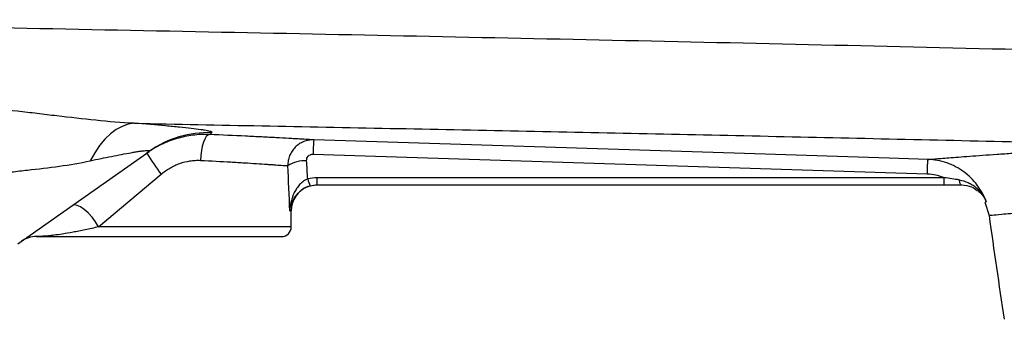
# Model space of a CAD drawing. Units: inches. Extents: x 67 to 168, y -19 to 35.
# Drawn here: x 131 to 137, y 21 to 23 of the extents above; entities that cross this region are included whole.
import ezdxf

# ---------------------------------------------------------------- set-up
doc = ezdxf.new("R2010")
doc.units = ezdxf.units.IN
doc.header["$MEASUREMENT"] = 0

msp = doc.modelspace()

# ---------------------------------------------------------------- linework, layer by layer
at = {"color": 7, "linetype": 'Continuous', "lineweight": 25}
for p, q in [((131.0845, 21.6228), (131.8843, 22.1863)), ((132.8829, 22.1693), (136.6245, 22.0502)), ((131.577, 21.7268), (131.9575, 22.0472)), ((136.7278, 22.0264), (132.9078, 22.0264)), ((132.9078, 21.9827), (132.9078, 22.0264)), ((136.7278, 21.9827), (136.7278, 22.0264)), ((132.9078, 21.9827), (136.7278, 21.9827)), ((136.8325, 21.9827), (136.8323, 21.9827)), ((136.9753, 21.8779), (137.0008, 21.7968)), ((132.7504, 21.7268), (132.7504, 21.8252)), ((131.1982, 21.6677), (132.6914, 21.6677))]:
    msp.add_line(p, q, dxfattribs=at)
at = {"color": 8, "linetype": 'Continuous', "lineweight": 25}
for p, q in [((132.7413, 21.8252), (132.7504, 21.8252)), ((132.7504, 21.7268), (131.577, 21.7268))]:
    msp.add_line(p, q, dxfattribs=at)
at = {"color": 7, "linetype": 'Continuous', "lineweight": 25, "flags": 128}
for points in [[(131.7932, 22.3577), (131.7563, 22.3518), (131.7196, 22.3389), (131.6834, 22.3193), (131.6483, 22.2931), (131.6145, 22.2606), (131.5825, 22.2221), (131.5527, 22.1782), (131.5253, 22.1293)], [(132.251, 22.2894), (132.2413, 22.2859), (132.2319, 22.2766), (132.2229, 22.2619), (132.2148, 22.2423), (132.2079, 22.2186), (132.2025, 22.1916), (132.1986, 22.1624), (132.1966, 22.132)], [(136.6282, 22.1377), (136.3921, 22.1452), (135.4478, 22.1753), (132.8867, 22.2568)], [(136.8326, 21.9827), (136.8305, 21.9832), (136.8286, 21.9847), (136.8266, 21.9872), (136.8248, 21.9907), (136.8232, 21.9951), (136.8217, 22.0003), (136.8203, 22.0062), (136.8192, 22.0128)], [(132.8594, 21.975), (132.8772, 21.9796), (132.9079, 21.9827)], [(131.577, 21.7268), (131.5581, 21.7571), (131.5365, 21.7858), (131.5133, 21.8115), (131.4897, 21.8327), (131.4668, 21.8483), (131.4461, 21.8576), (131.4284, 21.86), (131.4148, 21.8555)]]:
    msp.add_lwpolyline(points, dxfattribs=at)
at = {"color": 7, "linetype": 'Continuous', "lineweight": 25}
for centre, radius, start, end in [((132.2458, 21.6732), 0.6277, 88.0514, 125.16544), ((135.2236, 22.1128), 2.3413, 176.47352, 178.61632), ((134.1567, 23.6443), 2.718, 212.70058, 215.98766), ((132.8367, 21.9253), 0.2048, 88.00809, 121.7765), ((132.9922, 22.0483), 0.145, 191.8116, 209.47121), ((132.9079, 21.8252), 0.1575, 111.05267, 180), ((168.2101, 26.0378), 31.4961, 187.7385, 188.90325), ((132.6914, 21.7268), 0.0591, 270, 0), ((131.1982, 21.5102), 0.1575, 90, 125.17167)]:
    msp.add_arc(centre, radius, start, end, dxfattribs=at)
for centre, ratio, start_param in [((131.9434, 21.3059), 0.233743, 4.863346), ((131.9434, 21.3365), 0.267949, 4.911259)]:
    msp.add_ellipse(centre, major_axis=(0, 3.4529), ratio=ratio, start_param=start_param, end_param=4.944251, dxfattribs=at)
for points, knots in [([(138.7006, 22.7686), (138.2732, 22.7798), (137.8461, 22.7906), (136.9927, 22.8114), (136.5663, 22.8215), (135.7148, 22.8409), (135.2897, 22.8504), (134.4403, 22.8687), (134.0162, 22.8776), (132.7459, 22.9039), (131.9022, 22.9207), (130.6415, 22.946), (130.2221, 22.9545), (129.3855, 22.9717), (128.9682, 22.9804), (128.5519, 22.9894)], [0, 0, 0, 0, 0.125, 0.125, 0.25, 0.25, 0.375, 0.375, 0.5, 0.5, 0.75, 0.75, 0.875, 0.875, 1, 1, 1, 1]), ([(131.7932, 22.3577), (131.7156, 22.3616), (131.6376, 22.3682), (131.4806, 22.384), (131.4017, 22.3933), (131.2825, 22.4075), (131.2425, 22.4123), (131.1627, 22.4219), (131.1227, 22.4266), (131.0029, 22.4404), (130.923, 22.4491), (130.843, 22.457)], [0, 0, 0, 0, 0.25, 0.25, 0.5, 0.5, 0.625, 0.625, 0.75, 0.75, 1, 1, 1, 1]), ([(131.7932, 22.3577), (132.3117, 22.3477), (132.8314, 22.3375), (133.8734, 22.3168), (134.3957, 22.3062), (135.4419, 22.2842), (135.9658, 22.2728), (137.0154, 22.249), (137.5411, 22.2366), (138.0673, 22.2235)], [0, 0, 0, 0, 0.25, 0.25, 0.5, 0.5, 0.75, 0.75, 1, 1, 1, 1]), ([(132.2671, 22.3005), (132.2694, 22.3021), (132.2683, 22.3039), (132.2594, 22.3077), (132.2517, 22.3097), (132.2354, 22.313), (132.2292, 22.3142), (132.2151, 22.3165), (132.2073, 22.3177), (132.182, 22.3214), (132.1625, 22.3239), (132.1189, 22.329), (132.0947, 22.3316), (132.0422, 22.3369), (132.0141, 22.3396), (131.9261, 22.3474), (131.8618, 22.3526), (131.7932, 22.3577)], [0, 0, 0, 0, 0.125, 0.125, 0.25, 0.25, 0.3125, 0.3125, 0.375, 0.375, 0.5, 0.5, 0.625, 0.625, 0.75, 0.75, 1, 1, 1, 1]), ([(132.251, 22.2894), (132.2343, 22.29), (132.2176, 22.29), (132.1842, 22.2886), (132.1676, 22.2872), (132.1179, 22.281), (132.085, 22.2742), (132.0361, 22.2597), (132.0199, 22.2542), (131.9882, 22.2419), (131.9727, 22.2352), (131.927, 22.213), (131.8976, 22.1958), (131.8695, 22.1759)], [0, 0, 0, 0, 0.125, 0.125, 0.25, 0.25, 0.5, 0.5, 0.625, 0.625, 0.75, 0.75, 1, 1, 1, 1]), ([(132.8867, 22.2568), (132.8771, 22.2574), (132.865, 22.2581), (132.8361, 22.2598), (132.8193, 22.2608), (132.7905, 22.2625), (132.7803, 22.2631), (132.7587, 22.2644), (132.7473, 22.265), (132.7117, 22.267), (132.686, 22.2685), (132.6309, 22.2714), (132.6014, 22.273), (132.5544, 22.2754), (132.5382, 22.2762), (132.5051, 22.2779), (132.4883, 22.2787), (132.4026, 22.2828), (132.3292, 22.2862), (132.251, 22.2894)], [0, 0, 0, 0, 0.125, 0.125, 0.25, 0.25, 0.3125, 0.3125, 0.375, 0.375, 0.5, 0.5, 0.625, 0.625, 0.6875, 0.6875, 0.75, 0.75, 1, 1, 1, 1]), ([(132.8867, 22.2568), (132.8763, 22.2571), (132.866, 22.2564), (132.8456, 22.2528), (132.8355, 22.25), (132.8164, 22.2424), (132.8072, 22.2376), (132.7898, 22.2262), (132.7818, 22.2196), (132.7672, 22.205), (132.7606, 22.1969), (132.7491, 22.1795), (132.7443, 22.1704), (132.7365, 22.151), (132.7335, 22.1408), (132.7297, 22.1204), (132.7287, 22.1099), (132.7289, 22.0994)], [0, 0, 0, 0, 0.125, 0.125, 0.25, 0.25, 0.375, 0.375, 0.5, 0.5, 0.625, 0.625, 0.75, 0.75, 0.875, 0.875, 1, 1, 1, 1]), ([(131.5253, 22.1293), (131.5699, 22.1389), (131.6134, 22.148), (131.6761, 22.1605), (131.6966, 22.1645), (131.7364, 22.1721), (131.7557, 22.1757), (131.7829, 22.1804), (131.7916, 22.1819), (131.8085, 22.1846), (131.8166, 22.1859), (131.8319, 22.1882), (131.839, 22.1891), (131.8521, 22.1907), (131.8581, 22.1914), (131.8685, 22.1923), (131.8729, 22.1925), (131.8801, 22.1925), (131.8829, 22.1923), (131.8883, 22.1909), (131.8881, 22.189), (131.8843, 22.1863)], [0, 0, 0, 0, 0.25, 0.25, 0.375, 0.375, 0.5, 0.5, 0.5625, 0.5625, 0.625, 0.625, 0.6875, 0.6875, 0.75, 0.75, 0.8125, 0.8125, 0.875, 0.875, 1, 1, 1, 1]), ([(136.6282, 22.1377), (136.6352, 22.1383), (136.6493, 22.1394), (136.6918, 22.1429), (136.72, 22.1451), (136.7734, 22.1493), (136.793, 22.1508), (136.8355, 22.154), (136.8585, 22.1558), (136.9321, 22.1612), (136.9876, 22.1652), (137.0802, 22.1716), (137.1126, 22.1738), (137.1807, 22.1783), (137.2162, 22.1806), (137.328, 22.1876), (137.409, 22.1924), (137.6663, 22.2066), (137.8572, 22.2157), (138.0673, 22.2235)], [0, 0, 0, 0, 0.125, 0.125, 0.25, 0.25, 0.3125, 0.3125, 0.375, 0.375, 0.5, 0.5, 0.5625, 0.5625, 0.625, 0.625, 0.75, 0.75, 1, 1, 1, 1]), ([(131.9575, 22.0472), (131.9745, 22.0615), (131.9924, 22.0742), (132.0206, 22.0907), (132.0303, 22.0958), (132.0501, 22.1051), (132.0602, 22.1093), (132.0912, 22.1204), (132.1121, 22.1257), (132.1436, 22.1304), (132.1542, 22.1315), (132.1753, 22.1326), (132.186, 22.1326), (132.1966, 22.132)], [0, 0, 0, 0, 0.25, 0.25, 0.375, 0.375, 0.5, 0.5, 0.75, 0.75, 0.875, 0.875, 1, 1, 1, 1]), ([(132.1966, 22.132), (132.2623, 22.1288), (132.3239, 22.1255), (132.3958, 22.1213), (132.4099, 22.1205), (132.4376, 22.1188), (132.4512, 22.118), (132.4906, 22.1156), (132.5152, 22.114), (132.5614, 22.111), (132.5828, 22.1096), (132.6126, 22.1076), (132.6222, 22.1069), (132.6402, 22.1057), (132.6487, 22.1051), (132.6727, 22.1034), (132.6868, 22.1024), (132.7108, 22.1007), (132.7209, 22.0999), (132.7289, 22.0994)], [0, 0, 0, 0, 0.25, 0.25, 0.3125, 0.3125, 0.375, 0.375, 0.5, 0.5, 0.625, 0.625, 0.6875, 0.6875, 0.75, 0.75, 0.875, 0.875, 1, 1, 1, 1]), ([(132.8438, 22.1299), (132.8435, 22.1351), (132.8442, 22.1403), (132.8477, 22.15), (132.8505, 22.1545), (132.8578, 22.1619), (132.8624, 22.1648), (132.8722, 22.1686), (132.8776, 22.1695), (132.8829, 22.1693)], [0, 0, 0, 0, 0.25, 0.25, 0.5, 0.5, 0.75, 0.75, 1, 1, 1, 1]), ([(136.6245, 22.0502), (136.6249, 22.0626), (136.6253, 22.0744), (136.6261, 22.0958), (136.6265, 22.1053), (136.6272, 22.1209), (136.6275, 22.1271), (136.6279, 22.1354), (136.6281, 22.1376), (136.6282, 22.1377)], [0, 0, 0, 0, 0.25, 0.25, 0.5, 0.5, 0.75, 0.75, 1, 1, 1, 1]), ([(136.9833, 21.8793), (136.9768, 21.8976), (136.9689, 21.9153), (136.9506, 21.9494), (136.9401, 21.9659), (136.917, 21.9969), (136.9043, 22.0114), (136.8768, 22.0386), (136.8619, 22.0514), (136.8305, 22.0743), (136.814, 22.0846), (136.7882, 22.098), (136.7794, 22.1022), (136.7615, 22.1099), (136.7523, 22.1135), (136.7245, 22.123), (136.7056, 22.1279), (136.6769, 22.1332), (136.6673, 22.1346), (136.6479, 22.1367), (136.638, 22.1374), (136.6282, 22.1377)], [0, 0, 0, 0, 0.125, 0.125, 0.25, 0.25, 0.375, 0.375, 0.5, 0.5, 0.625, 0.625, 0.6875, 0.6875, 0.75, 0.75, 0.875, 0.875, 0.9375, 0.9375, 1, 1, 1, 1]), ([(130.7463, 22.024), (130.8129, 22.0338), (130.8794, 22.0424), (130.9791, 22.0542), (131.0122, 22.058), (131.0784, 22.0654), (131.1114, 22.069), (131.2096, 22.08), (131.2741, 22.0876), (131.4012, 22.1056), (131.4637, 22.1162), (131.5253, 22.1293)], [0, 0, 0, 0, 0.25, 0.25, 0.375, 0.375, 0.5, 0.5, 0.75, 0.75, 1, 1, 1, 1]), ([(132.8503, 22.0186), (132.8409, 22.015), (132.8321, 22.0101), (132.8156, 21.9984), (132.8081, 21.9917), (132.7945, 21.9772), (132.7884, 21.9693), (132.7776, 21.953), (132.7728, 21.9445), (132.7644, 21.9271), (132.7607, 21.9181), (132.7543, 21.8999), (132.7517, 21.8907), (132.7472, 21.8722), (132.7455, 21.8629), (132.7427, 21.8441), (132.7418, 21.8346), (132.7413, 21.8252)], [0, 0, 0, 0, 0.125, 0.125, 0.25, 0.25, 0.375, 0.375, 0.5, 0.5, 0.625, 0.625, 0.75, 0.75, 0.875, 0.875, 1, 1, 1, 1]), ([(136.6245, 22.0502), (136.6425, 22.0496), (136.6601, 22.0473), (136.6859, 22.0414), (136.6945, 22.039), (136.7113, 22.0333), (136.7197, 22.03), (136.7278, 22.0264)], [0, 0, 0, 0, 0.5, 0.5, 0.75, 0.75, 1, 1, 1, 1]), ([(136.8192, 22.0128), (136.8041, 22.0151), (136.7889, 22.0175), (136.7584, 22.0222), (136.7431, 22.0244), (136.7278, 22.0264)], [0, 0, 0, 0, 0.5, 0.5, 1, 1, 1, 1]), ([(136.8192, 22.0128), (136.8381, 22.0099), (136.856, 22.0045), (136.8814, 21.993), (136.8897, 21.9886), (136.9054, 21.9788), (136.9129, 21.9734), (136.9271, 21.9617), (136.9338, 21.9553), (136.9463, 21.9419), (136.9521, 21.9348), (136.9627, 21.92), (136.9675, 21.9123), (136.9741, 21.9002), (136.9761, 21.8961), (136.9799, 21.8878), (136.9817, 21.8835), (136.9833, 21.8793)], [0, 0, 0, 0, 0.25, 0.25, 0.375, 0.375, 0.5, 0.5, 0.625, 0.625, 0.75, 0.75, 0.875, 0.875, 0.9375, 0.9375, 1, 1, 1, 1]), ([(132.8018, 21.9418), (132.8019, 21.9419), (132.8096, 21.9512), (132.8319, 21.9647), (132.8554, 21.9732), (132.866, 21.977)], [0, 0, 0, 0, 0.006558, 0.549654, 1, 1, 1, 1]), ([(136.8326, 21.9827), (136.854, 21.9804), (136.8905, 21.9767), (136.9178, 21.9568), (136.929, 21.9486)], [0, 0, 0, 0, 0.587525, 1, 1, 1, 1]), ([(131.577, 21.7268), (131.5479, 21.7201), (131.5205, 21.714), (131.4813, 21.7058), (131.4686, 21.7032), (131.4441, 21.6984), (131.4323, 21.6961), (131.398, 21.6898), (131.3767, 21.6861), (131.3378, 21.6801), (131.3202, 21.6776), (131.2964, 21.6746), (131.2888, 21.6738), (131.2747, 21.6722), (131.2681, 21.6716), (131.2497, 21.6699), (131.2393, 21.6692), (131.2218, 21.6682), (131.2148, 21.668), (131.204, 21.6677), (131.2003, 21.6677), (131.1982, 21.6677)], [0, 0, 0, 0, 0.125, 0.125, 0.1875, 0.1875, 0.25, 0.25, 0.375, 0.375, 0.5, 0.5, 0.5625, 0.5625, 0.625, 0.625, 0.75, 0.75, 0.875, 0.875, 1, 1, 1, 1])]:
    msp.add_open_spline(points, degree=3, knots=knots, dxfattribs=at)
for points in [[(132.251, 22.2894), (132.2555, 22.2925), (132.2609, 22.2962), (132.2671, 22.3005)], [(132.9078, 22.0264), (132.8883, 22.0264), (132.8691, 22.0238), (132.8503, 22.0186)], [(132.866, 21.977), (132.8797, 21.9808), (132.8936, 21.9827), (132.9078, 21.9827)], [(136.7278, 21.9827), (136.7631, 21.9827), (136.7982, 21.9827), (136.8326, 21.9827)]]:
    msp.add_open_spline(points, degree=3, dxfattribs=at)
at = {"color": 8, "linetype": 'Continuous', "lineweight": 25}
for points, knots in [([(132.7413, 21.8252), (132.7413, 21.8253), (132.7419, 21.8301), (132.7465, 21.8555), (132.7603, 21.8966), (132.7895, 21.9284), (132.8018, 21.9418)], [0, 0, 0, 0, 0.003115, 0.117951, 0.628688, 1, 1, 1, 1]), ([(136.929, 21.9486), (136.9321, 21.9467), (136.9523, 21.9349), (136.9691, 21.9092), (136.9806, 21.8861), (136.9832, 21.8795), (136.9833, 21.8793)], [0, 0, 0, 0, 0.11786, 0.757698, 0.99178, 1, 1, 1, 1]), ([(137.0009, 21.7968), (137.0009, 21.7968), (136.9947, 21.7962), (137.0166, 21.7984), (137.0633, 21.8028), (137.1303, 21.8087), (137.1816, 21.8131), (137.2213, 21.8164), (137.2431, 21.8182), (137.2661, 21.82), (137.2903, 21.822), (137.3156, 21.824), (137.353, 21.827), (137.4098, 21.8315), (137.4959, 21.838), (137.6096, 21.8461), (137.7465, 21.8551), (137.8948, 21.864), (138.0379, 21.8718), (138.1677, 21.8783), (138.2513, 21.8819), (138.2895, 21.8836)], [0, 0, 0, 0, 0.00045, 0.116038, 0.238065, 0.309253, 0.382479, 0.401998, 0.421657, 0.441457, 0.461397, 0.481478, 0.5017, 0.546891, 0.603615, 0.671879, 0.751694, 0.82761, 0.894307, 0.951773, 1, 1, 1, 1])]:
    msp.add_open_spline(points, degree=3, knots=knots, dxfattribs=at)
msp.add_open_spline([(136.9803, 21.8794), (136.9803, 21.8794), (136.9813, 21.8794), (136.9833, 21.8793)], degree=3, dxfattribs=at)

doc.saveas('drawing.dxf')
